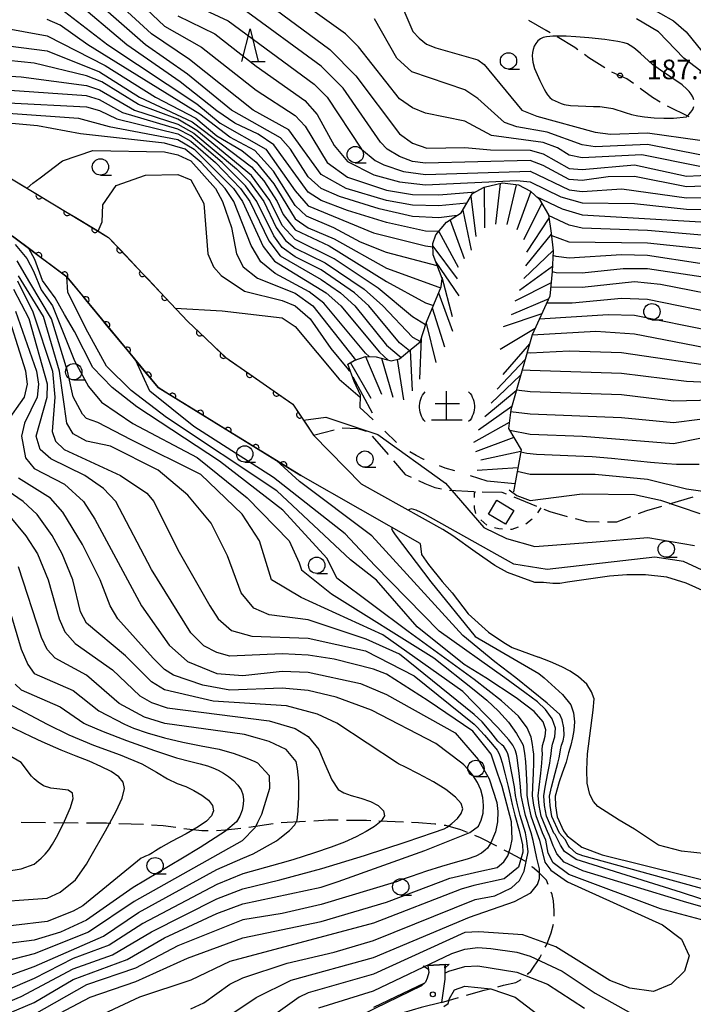
# Model space of a CAD drawing. Units: metres. Extents: x -46055 to -43747, y -141091 to -139373.
# Drawn here: x -44776 to -44673, y -140451 to -140300 of the extents above; entities that cross this region are included whole.
import ezdxf

# ---------------------------------------------------------------- set-up
doc = ezdxf.new("R2010")
doc.units = ezdxf.units.M
doc.header["$LTSCALE"] = 2.5
doc.layers.get('0').update_dxf_attribs({"linetype": 'CONTINUOUS'})
for name, color, linetype in [('2101000', 7, 'CONTINUOUS'), ('2103000', 7, 'CONTINUOUS'), ('2219000', 7, 'CONTINUOUS'), ('3001000', 7, 'CONTINUOUS'), ('4219000', 7, 'CONTINUOUS'), ('5101000', 7, 'CONTINUOUS'), ('6110000', 7, 'CONTINUOUS'), ('6301000', 7, 'CONTINUOUS'), ('6331000', 7, 'CONTINUOUS'), ('6332000', 7, 'CONTINUOUS'), ('7101000', 7, 'CONTINUOUS'), ('7102000', 7, 'CONTINUOUS'), ('7201000', 7, 'CONTINUOUS'), ('7201110', 7, 'CONTINUOUS'), ('7201120', 7, 'CONTINUOUS'), ('7201990', 7, 'CONTINUOUS'), ('7312000', 7, 'CONTINUOUS')]:
    doc.layers.add(name, color=color, linetype=linetype)
doc.styles.add('Dm_Anotation', font='txt')

# ---------------------------------------------------------------- blocks, each defined once
blk = doc.blocks.new('633100')
at = {"color": 0, "linetype": 'ByBlock', "lineweight": -2}
blk.add_lwpolyline([(0, -0.5), (0.67, -0.5)], dxfattribs=at)
blk.add_circle((0, 0), 0.5, dxfattribs=at)
blk = doc.blocks.new('633200')
at = {"color": 0, "linetype": 'ByBlock', "lineweight": -2}
for points in [[(-0.5, -1), (0, 1), (0.5, -1)], [(0.08, -1), (0.92, -1)]]:
    blk.add_lwpolyline(points, dxfattribs=at)
blk = doc.blocks.new('720100')
at = {"color": 0, "linetype": 'ByBlock', "lineweight": -2}
for points in [[(-1.316, -0.916), (-1.399, -0.816), (-1.483, -0.7), (-1.533, -0.583), (-1.583, -0.466), (-1.633, -0.333), (-1.65, -0.2), (-1.666, -0.066), (-1.666, 0.067), (-1.65, 0.2), (-1.633, 0.334), (-1.583, 0.467), (-1.533, 0.584), (-1.483, 0.7), (-1.399, 0.817), (-1.316, 0.917)], [(0, -0.833), (0, 0.95)], [(1.349, 0.917), (1.433, 0.817), (1.516, 0.7), (1.566, 0.584), (1.616, 0.467), (1.666, 0.334), (1.683, 0.2), (1.699, 0.067), (1.699, -0.066), (1.683, -0.2), (1.666, -0.333), (1.616, -0.466), (1.566, -0.583), (1.516, -0.7), (1.433, -0.816), (1.349, -0.916)], [(0.783, 0.167), (-0.7, 0.167)], [(0.949, -0.833), (-0.933, -0.833)]]:
    blk.add_lwpolyline(points, dxfattribs=at)
blk = doc.blocks.new('731200')
at = {"color": 0, "linetype": 'ByBlock', "lineweight": -2}
blk.add_circle((0, 0), 0.15, dxfattribs=at)
blk = doc.blocks.new('DMDR_HANEN_0.2')
at = {"color": 0, "linetype": 'Continuous', "lineweight": -2}
blk.add_arc((0, 0), 1, 180, 0, dxfattribs=at)

msp = doc.modelspace()

# ---------------------------------------------------------------- linework, layer by layer
at = {"layer": '2101000', "flags": 128}
for points in [[(-44713.64, -140445.15), (-44713.5, -140446.21), (-44713.78, -140447.05), (-44714.04, -140447.68), (-44714.65, -140448.24), (-44721.77, -140451.74), (-44728.51, -140455.07), (-44729.88, -140455.85), (-44730.57, -140456.28), (-44731.56, -140457.07), (-44732.2, -140457.83), (-44733.19, -140459.47), (-44734.78, -140462.36)], [(-44711.03, -140444.98), (-44711.07, -140446.28), (-44711.07, -140446.89), (-44711.07, -140447.25), (-44711.59, -140450.78)], [(-44711.59, -140450.78), (-44714.67, -140451.57), (-44720.18, -140453.19)]]:
    msp.add_lwpolyline(points, dxfattribs=at)
at = {"layer": '2103000', "linetype": 'Continuous'}
for points in [[(-44695.53, -140301.77), (-44698.17, -140300.23)], [(-44694.93, -140302.12), (-44695.53, -140301.77)], [(-44691.13, -140304.4), (-44693.86, -140302.77)], [(-44690.67, -140304.74), (-44691.13, -140304.4)], [(-44689.01, -140305.95), (-44689.66, -140305.47)], [(-44686.52, -140307.52), (-44689.01, -140305.95)], [(-44683.17, -140309.18), (-44685.44, -140308.15)], [(-44682.15, -140309.92), (-44683.17, -140309.18)], [(-44679.23, -140312.05), (-44681.14, -140310.65)], [(-44678.04, -140312.75), (-44679.23, -140312.05)], [(-44673.59, -140315.03), (-44676.95, -140313.36)], [(-44731.18, -140363.8), (-44728.01, -140363)], [(-44726.79, -140362.71), (-44724.41, -140362.8)], [(-44724.41, -140362.8), (-44723.1, -140363.19)], [(-44722.18, -140363.97), (-44719.73, -140366.81)], [(-44718.91, -140367.76), (-44717.13, -140369.86)], [(-44717.13, -140369.86), (-44716.22, -140370.27)], [(-44715.08, -140370.79), (-44714.1, -140371.24)], [(-44714.1, -140371.24), (-44712.61, -140371.84)], [(-44712.61, -140371.84), (-44711.57, -140372.04)], [(-44710.34, -140372.24), (-44706.59, -140372.45)], [(-44705.34, -140372.51), (-44702.31, -140372.54)], [(-44702.31, -140372.54), (-44701.65, -140372.81)], [(-44700.49, -140373.29), (-44697.02, -140374.71)], [(-44680.1, -140375.36), (-44677.81, -140374.69)], [(-44676.61, -140374.34), (-44673.02, -140373.28)], [(-44695.87, -140375.19), (-44694.97, -140375.55)], [(-44694.97, -140375.55), (-44692.29, -140376.27)], [(-44681.38, -140375.85), (-44680.1, -140375.36)], [(-44691.08, -140376.6), (-44689.35, -140377.06)], [(-44689.35, -140377.06), (-44687.39, -140377.09)], [(-44686.14, -140377.11), (-44684.7, -140377.13)], [(-44684.7, -140377.13), (-44682.54, -140376.3)], [(-44728.96, -140422.85), (-44731.15, -140422.99)], [(-44727.4, -140422.87), (-44728.96, -140422.85)], [(-44723.06, -140422.91), (-44726.15, -140422.88)], [(-44722.4, -140422.94), (-44723.06, -140422.91)], [(-44717.4, -140423.14), (-44721.15, -140422.99)], [(-44772.25, -140423.25), (-44776, -140423.22)], [(-44767.25, -140423.29), (-44771, -140423.26)], [(-44762.89, -140423.33), (-44766, -140423.3)], [(-44762.25, -140423.35), (-44762.89, -140423.33)], [(-44757.25, -140423.54), (-44761, -140423.4)], [(-44754.22, -140423.73), (-44756.01, -140423.6)], [(-44752.28, -140424), (-44754.22, -140423.73)], [(-44748.31, -140424.47), (-44751.04, -140424.17)], [(-44747.31, -140424.5), (-44748.31, -140424.47)], [(-44744.69, -140424.4), (-44746.06, -140424.5)], [(-44742.33, -140424.14), (-44744.69, -140424.4)], [(-44737.38, -140423.4), (-44741.09, -140423.96)], [(-44732.39, -140423.06), (-44736.14, -140423.28)], [(-44715.1, -140423.24), (-44716.16, -140423.2)], [(-44712.58, -140423.44), (-44715.1, -140423.24)], [(-44712.42, -140423.46), (-44712.58, -140423.44)], [(-44710.89, -140423.69), (-44711.18, -140423.65)], [(-44708.62, -140424.32), (-44710.89, -140423.69)], [(-44707.6, -140424.74), (-44708.62, -140424.32)], [(-44705.58, -140425.58), (-44706.45, -140425.22)], [(-44703.08, -140426.86), (-44705.58, -140425.58)], [(-44701.07, -140427.89), (-44701.97, -140427.43)], [(-44698.66, -140429.19), (-44701.07, -140427.89)], [(-44697.62, -140430.06), (-44697.7, -140429.99)], [(-44696.58, -140430.93), (-44697.62, -140430.06)], [(-44695.5, -140432.04), (-44696.58, -140430.93)], [(-44695.21, -140432.72), (-44695.5, -140432.04)], [(-44694.62, -140434.25), (-44694.75, -140433.88)], [(-44694.38, -140435.21), (-44694.62, -140434.25)], [(-44694.32, -140436.77), (-44694.38, -140435.21)], [(-44694.32, -140437.58), (-44694.32, -140436.77)], [(-44694.76, -140440.12), (-44694.39, -140438.82)], [(-44695.44, -140441.92), (-44694.76, -140440.12)], [(-44695.66, -140442.34), (-44695.44, -140441.92)], [(-44697.89, -140445.99), (-44696.52, -140443.96)], [(-44696.52, -140443.96), (-44696.25, -140443.44)], [(-44698.4, -140446.49), (-44698.28, -140446.38)], [(-44698.28, -140446.38), (-44697.89, -140445.99)], [(-44705.03, -140448.93), (-44704.13, -140448.69)], [(-44702.92, -140448.38), (-44702.09, -140448.16)], [(-44702.09, -140448.16), (-44700.16, -140447.75)], [(-44700.16, -140447.75), (-44699.38, -140447.26)], [(-44711.59, -140450.78), (-44708.95, -140450.03)], [(-44707.74, -140449.69), (-44705.03, -140448.93)]]:
    msp.add_lwpolyline(points, dxfattribs=at)
at = {"layer": '2219000', "flags": 128}
for points in [[(-44714.38, -140445.21), (-44713.64, -140445.15), (-44711.03, -140444.98), (-44710.37, -140444.95)], [(-44713.64, -140445.15), (-44713.56, -140445.73), (-44714.38, -140445.21)], [(-44710.37, -140444.95), (-44711.05, -140445.54), (-44711.03, -140444.98)]]:
    msp.add_lwpolyline(points, dxfattribs=at)
at = {"layer": '3001000', "flags": 128}
msp.add_lwpolyline([(-44703.1, -140373.81), (-44700.48, -140375.38), (-44701.74, -140377.49), (-44704.37, -140375.92)], close=True, dxfattribs=at)
at = {"layer": '4219000', "flags": 128}
msp.add_lwpolyline([(-44711.03, -140444.98), (-44713.64, -140445.15)], dxfattribs=at)
at = {"layer": '5101000', "flags": 128}
for points in [[(-44859.52, -140324.07), (-44845.82, -140327.96), (-44833.14, -140329.5), (-44825.79, -140328.32), (-44808.3, -140324.7), (-44781.39, -140322.17), (-44762.6, -140333.5), (-44750.45, -140346.39)], [(-44839.52, -140337.31), (-44807.21, -140330.49), (-44783.05, -140329.05), (-44768.99, -140339.56), (-44755, -140356.53), (-44733.13, -140370.02)], [(-44750.45, -140346.39), (-44744.64, -140351.9), (-44734.38, -140359.09), (-44731.18, -140363.8)], [(-44711.38, -140378.27), (-44723.85, -140371.32), (-44731.18, -140363.8)], [(-44714.86, -140380.42), (-44733.13, -140370.02)], [(-44692.24, -140386.34), (-44693.41, -140386.56), (-44694.5, -140386.55), (-44695.92, -140386.42), (-44697.26, -140386.39), (-44701.45, -140384.88), (-44703.4, -140383.81), (-44706.39, -140381.72), (-44709.81, -140379.27), (-44711.38, -140378.27)], [(-44714.86, -140380.42), (-44714.61, -140382.14), (-44713.58, -140383.67), (-44711.48, -140386.24), (-44709.96, -140388.02), (-44707.49, -140391.23), (-44704.37, -140394.01), (-44702.04, -140395.61), (-44700.72, -140396.4), (-44696.71, -140397.88)], [(-44671.09, -140387.85), (-44674.06, -140386.53), (-44677.02, -140385.62), (-44680.28, -140385.26), (-44683.17, -140385.23), (-44685.8, -140385.42), (-44692.24, -140386.34)], [(-44670.98, -140428.01), (-44674.8, -140427.58), (-44678.29, -140426.7), (-44681.97, -140424.23), (-44684.34, -140422.83), (-44687.61, -140420.77), (-44688.28, -140420), (-44688.84, -140418.92), (-44689.25, -140417.18), (-44689.3, -140415.11), (-44689.2, -140412.7), (-44688.34, -140405.98), (-44688.18, -140404.23), (-44688.6, -140403.15), (-44689.3, -140402.02), (-44690.56, -140400.88), (-44691.84, -140400), (-44693.14, -140399.36), (-44694.84, -140398.56), (-44696.71, -140397.88)]]:
    msp.add_lwpolyline(points, dxfattribs=at)
at = {"layer": '6110000', "linetype": 'Continuous'}
for points in [[(-44776.44, -140325.15), (-44773.23, -140327.09)], [(-44773.23, -140327.09), (-44772.16, -140327.74)], [(-44772.16, -140327.74), (-44768.95, -140329.67)], [(-44768.95, -140329.67), (-44767.88, -140330.32)], [(-44767.88, -140330.32), (-44764.67, -140332.26)], [(-44764.67, -140332.26), (-44763.6, -140332.9)], [(-44774.33, -140335.56), (-44777.34, -140333.32)], [(-44763.6, -140332.9), (-44762.6, -140333.5)], [(-44762.6, -140333.5), (-44760.83, -140335.38)], [(-44760.83, -140335.38), (-44759.97, -140336.29)], [(-44773.33, -140336.31), (-44774.33, -140335.56)], [(-44770.33, -140338.56), (-44773.33, -140336.31)], [(-44759.97, -140336.29), (-44757.39, -140339.02)], [(-44769.33, -140339.3), (-44770.33, -140338.56)], [(-44768.99, -140339.56), (-44769.33, -140339.3)], [(-44766.87, -140342.13), (-44768.99, -140339.56)], [(-44757.39, -140339.02), (-44756.54, -140339.93)], [(-44756.54, -140339.93), (-44753.96, -140342.66)], [(-44766.08, -140343.09), (-44766.87, -140342.13)], [(-44753.96, -140342.66), (-44753.11, -140343.57)], [(-44763.69, -140345.98), (-44766.08, -140343.09)], [(-44753.11, -140343.57), (-44750.45, -140346.39)], [(-44762.9, -140346.95), (-44763.69, -140345.98)], [(-44760.51, -140349.84), (-44762.9, -140346.95)], [(-44750.45, -140346.39), (-44748.64, -140348.1)], [(-44748.64, -140348.1), (-44747.73, -140348.96)], [(-44747.73, -140348.96), (-44745.01, -140351.55)], [(-44759.72, -140350.81), (-44760.51, -140349.84)], [(-44757.33, -140353.7), (-44759.72, -140350.81)], [(-44745.01, -140351.55), (-44744.64, -140351.9)], [(-44744.64, -140351.9), (-44744.04, -140352.32)], [(-44744.04, -140352.32), (-44740.97, -140354.47)], [(-44756.54, -140354.67), (-44757.33, -140353.7)], [(-44755, -140356.53), (-44756.54, -140354.67)], [(-44740.97, -140354.47), (-44739.94, -140355.19)], [(-44753.87, -140357.23), (-44755, -140356.53)], [(-44739.94, -140355.19), (-44736.87, -140357.34)], [(-44752.8, -140357.89), (-44753.87, -140357.23)], [(-44749.61, -140359.86), (-44752.8, -140357.89)], [(-44736.87, -140357.34), (-44735.85, -140358.06)], [(-44735.85, -140358.06), (-44734.38, -140359.09)], [(-44734.38, -140359.09), (-44733.28, -140360.71)], [(-44748.55, -140360.51), (-44749.61, -140359.86)], [(-44745.35, -140362.48), (-44748.55, -140360.51)], [(-44733.28, -140360.71), (-44732.58, -140361.74)], [(-44744.29, -140363.14), (-44745.35, -140362.48)], [(-44732.58, -140361.74), (-44731.18, -140363.8)], [(-44741.1, -140365.1), (-44744.29, -140363.14)], [(-44740.03, -140365.76), (-44741.1, -140365.1)], [(-44736.84, -140367.73), (-44740.03, -140365.76)], [(-44735.78, -140368.39), (-44736.84, -140367.73)], [(-44733.13, -140370.02), (-44735.78, -140368.39)]]:
    msp.add_lwpolyline(points, dxfattribs=at)
at = {"layer": '6301000', "linetype": 'Continuous'}
for points in [[(-44706.49, -140372.73), (-44706.38, -140372.46)], [(-44706.49, -140373.36), (-44706.49, -140372.73)], [(-44706.49, -140374.94), (-44706.49, -140374.61)], [(-44706.3, -140375.83), (-44706.49, -140374.94)], [(-44696.35, -140374.99), (-44696.88, -140375.74)], [(-44704.63, -140377.62), (-44705.56, -140376.78)], [(-44697.65, -140376.71), (-44698.65, -140377.46)], [(-44702.8, -140378.2), (-44703.45, -140378.01)], [(-44702.23, -140378.23), (-44702.8, -140378.2)], [(-44700.77, -140378.31), (-44700.98, -140378.3)], [(-44699.8, -140377.93), (-44700.77, -140378.31)]]:
    msp.add_lwpolyline(points, dxfattribs=at)
at = {"layer": '7101000', "flags": 128}
for points, elevation in [([(-44765.86, -140289.86), (-44754, -140301.11), (-44748.33, -140304.33), (-44740, -140310.93), (-44734, -140314.82), (-44732.46, -140316.46), (-44729.08, -140322), (-44726, -140324.26), (-44720, -140326.24), (-44716, -140326.91), (-44712, -140326.99), (-44706.33, -140326.52)], 170), ([(-44672, -140322.61), (-44680.86, -140320.86), (-44690, -140321.31), (-44692, -140320.89), (-44693.78, -140319.78), (-44696, -140318.94), (-44703.9, -140317.9), (-44708, -140315.69), (-44714, -140314.48), (-44716, -140313.64), (-44718, -140312.25), (-44724.31, -140304.31), (-44726.27, -140302.28), (-44735.59, -140295.59)], 180), ([(-44712.21, -140337.86), (-44720, -140335.84), (-44724, -140334.25), (-44728.05, -140332.05), (-44732.27, -140330.27), (-44734, -140328.59), (-44737.34, -140323.34), (-44740.17, -140320.17), (-44744, -140318.16), (-44748.61, -140314.61), (-44765.77, -140304), (-44770, -140300.98), (-44772, -140300.09)], 160), ([(-44716.47, -140350.87), (-44718, -140349.67), (-44722.72, -140344), (-44724.89, -140342), (-44730, -140338.47), (-44734, -140336.5), (-44736, -140335.04), (-44737.27, -140333.27), (-44739.86, -140328), (-44741.6, -140325.6), (-44745.21, -140322), (-44750, -140317.94), (-44752, -140316.89), (-44760.39, -140314.39), (-44764, -140312.42), (-44766, -140311.78), (-44780, -140310.82)], 150), ([(-44764.17, -140332.56), (-44763.56, -140331.13), (-44763.48, -140328.49), (-44761.45, -140325.56), (-44756.96, -140323.98), (-44752, -140323.85), (-44750, -140324.69), (-44748, -140328.31), (-44747.4, -140336), (-44746.52, -140338), (-44745.33, -140339.33), (-44741.76, -140341.76), (-44736, -140343.17), (-44733.98, -140344), (-44731.69, -140346), (-44728.53, -140350.53), (-44725.8, -140353.8), (-44725.5, -140354.06)], 140), ([(-44697.07, -140327.22), (-44693.1, -140329.1), (-44690, -140330.03), (-44664, -140331.58)], 170), ([(-44663.8, -140438.38), (-44674.5, -140435.33), (-44689.91, -140430.62), (-44692.77, -140429.3), (-44693.89, -140428.03), (-44694.27, -140427.22), (-44694.43, -140426.77), (-44695.1, -140425), (-44695.21, -140424.82), (-44696.27, -140422.23), (-44696.59, -140420.58), (-44696.75, -140419.12), (-44696.61, -140417.78), (-44696.36, -140415.63), (-44696.19, -140414.11), (-44696.12, -140413.27), (-44696.1, -140412.72), (-44696.12, -140412.07), (-44696.08, -140411.38), (-44695.89, -140410.74), (-44695.68, -140409.99), (-44695.57, -140409), (-44695.99, -140407.75), (-44697.35, -140406.21), (-44700.13, -140404.08), (-44704.78, -140401.05), (-44708.08, -140399), (-44715.32, -140393.2), (-44721.53, -140386.07), (-44725.54, -140382.95), (-44736.82, -140372.38), (-44753.73, -140361.14), (-44759.15, -140356.98), (-44762.9, -140353.23), (-44766.06, -140347.46), (-44768.84, -140341.92), (-44768.99, -140339.56)], 140), ([(-44776.54, -140340.16), (-44774.2, -140344.94), (-44771.21, -140354), (-44770.83, -140358), (-44771.24, -140363.24), (-44770.73, -140364.73), (-44769.41, -140366), (-44760.76, -140370), (-44756.71, -140372.71), (-44755.68, -140374), (-44752, -140381.4), (-44747.1, -140390), (-44745.82, -140392), (-44743.78, -140393.78), (-44740.62, -140394.62), (-44732, -140394.94), (-44723.24, -140396.91), (-44715.78, -140400.7), (-44706.56, -140408.12), (-44706.16, -140408.56), (-44705, -140409.82), (-44703.75, -140411.23), (-44703.06, -140412.11), (-44702.72, -140412.7), (-44702.52, -140413.22), (-44702.29, -140414.07), (-44701.88, -140415.63), (-44701.34, -140417.7), (-44701.07, -140419.03), (-44700.73, -140420.46), (-44700.32, -140422.09), (-44699.65, -140424.41), (-44699.16, -140426.62), (-44699.1, -140427.78), (-44699.75, -140430.08), (-44701.96, -140431.85), (-44706.59, -140432.87), (-44708.58, -140433.42), (-44722, -140438.65), (-44744, -140444.52), (-44750, -140447.39), (-44757.87, -140450), (-44763.41, -140452.59)], 150), ([(-44666, -140343.06), (-44678, -140340.74), (-44682, -140340.33), (-44690, -140341.21), (-44694.82, -140341.15)], 160), ([(-44699.2, -140353.81), (-44698, -140353.88), (-44684, -140354.32), (-44674, -140355.54), (-44669.74, -140355.74)], 150), ([(-44699.96, -140369.32), (-44698, -140369.81), (-44688, -140369.8), (-44680, -140370.55), (-44674, -140372.07), (-44668, -140372.9)], 140), ([(-44778, -140376), (-44775.28, -140379.28), (-44773.51, -140382), (-44771.88, -140386), (-44770.17, -140392), (-44769.31, -140394), (-44767.74, -140395.74), (-44762, -140399.8), (-44757.8, -140403.8), (-44756, -140404.82), (-44753.61, -140405.61), (-44738, -140407.64), (-44734, -140408.8), (-44731.98, -140410), (-44730.36, -140412), (-44729.52, -140414.13), (-44728.39, -140416.67), (-44727.42, -140418.14), (-44726.56, -140418.67), (-44725.42, -140419.08), (-44723.95, -140419.49), (-44722.47, -140419.98), (-44721.29, -140420.62), (-44720.46, -140421.4), (-44720.29, -140422.2), (-44720.82, -140423), (-44721.83, -140423.8), (-44723.11, -140424.6), (-44724.66, -140425.4), (-44726.45, -140426.2), (-44728.48, -140427), (-44731.02, -140427.88), (-44734.37, -140428.91), (-44736.34, -140429.48), (-44742, -140431.1), (-44746, -140432.7), (-44757.33, -140438.67), (-44762.53, -140442), (-44768, -140444.06), (-44774, -140447.13), (-44792, -140454.85)], 160), ([(-44782, -140435.5), (-44772, -140434.83), (-44770, -140433.9), (-44767.66, -140432), (-44766, -140429.58), (-44765.47, -140428.68), (-44763.07, -140424.49), (-44761.43, -140421.45), (-44760.53, -140419.47), (-44760.18, -140418.02), (-44760.37, -140417), (-44761.05, -140416.2), (-44762.2, -140415.4), (-44763.78, -140414.6), (-44765.57, -140413.82), (-44767.54, -140413.06), (-44769.87, -140412.13), (-44772.75, -140410.84), (-44774.39, -140410.07), (-44778.23, -140408.23)], 170), ([(-44711.07, -140446.32), (-44710.42, -140446), (-44708, -140445.28), (-44706, -140445.16), (-44700, -140446.13), (-44695.31, -140448), (-44689.67, -140451.67)], 140), ([(-44714.19, -140447.82), (-44722, -140451.59)], 140)]:
    msp.add_lwpolyline(points, dxfattribs=dict(at, elevation=elevation))
at = {"layer": '7102000', "flags": 128}
for points, elevation in [([(-44707.68, -140328.24), (-44712, -140328.67), (-44716, -140328.58), (-44720, -140327.83), (-44726.16, -140326), (-44730, -140323.84), (-44734.99, -140316.99), (-44740.42, -140314), (-44750.21, -140306.21), (-44756, -140302.28), (-44767.63, -140291.63)], 168), ([(-44709.19, -140330.15), (-44712, -140330.51), (-44716, -140330.32), (-44721.14, -140329.14), (-44727.22, -140327.22), (-44730.01, -140326.01), (-44732, -140324.21), (-44734.73, -140320), (-44736.24, -140318.24), (-44743.76, -140314), (-44750.5, -140308.5), (-44756.94, -140304), (-44768, -140294.2)], 166), ([(-44712, -140332.61), (-44714, -140332.55), (-44720, -140331.23), (-44726, -140329.38), (-44730, -140327.85), (-44732, -140326.58), (-44737.29, -140319.29), (-44739.69, -140317.69), (-44743.27, -140316), (-44746, -140314.12), (-44751.63, -140309.63), (-44759.8, -140304), (-44768, -140296.97)], 164), ([(-44750, -140297.65), (-44744.29, -140300.29), (-44731.11, -140310), (-44729.1, -140312), (-44723.83, -140320), (-44721.73, -140321.73), (-44720.4, -140322.4), (-44717.4, -140323.4), (-44714, -140323.86), (-44698, -140323.33), (-44692, -140326.21), (-44690, -140326.47), (-44683.93, -140326.07), (-44674, -140327.42), (-44667.71, -140327.38)], 174), ([(-44739.02, -140297.02), (-44728.68, -140304.68), (-44724.71, -140308.71), (-44718, -140317.65), (-44716, -140319.06), (-44713.8, -140319.8), (-44708, -140319.71), (-44704.08, -140320.08), (-44698, -140320.12), (-44696, -140320.68), (-44692, -140322.93), (-44690, -140323.11), (-44682, -140322.38), (-44674, -140324.13), (-44667.71, -140323.82)], 178), ([(-44770, -140298.36), (-44762.7, -140304), (-44749.06, -140313.05), (-44745.51, -140316), (-44738.47, -140320), (-44734, -140326.38), (-44732, -140328.64), (-44722, -140332.78), (-44714, -140334.78), (-44712.9, -140334.95)], 162), ([(-44667.71, -140325.52), (-44674, -140325.76), (-44682, -140324.16), (-44686, -140324.22), (-44690, -140324.79), (-44692, -140324.64), (-44696, -140322.47), (-44698, -140321.73), (-44714, -140322.14), (-44716, -140321.87), (-44718, -140321.12), (-44719.9, -140320), (-44720.92, -140318.92), (-44726.63, -140310.63), (-44730, -140307.24), (-44742, -140298.45)], 176), ([(-44717.65, -140298), (-44715.94, -140301.94), (-44714.97, -140302.97), (-44713.88, -140303.88), (-44712.46, -140304.46), (-44706, -140306.3), (-44705.02, -140307.02), (-44699.24, -140314), (-44696.94, -140314.93), (-44688, -140317.39), (-44685.66, -140317.66), (-44680, -140317.48), (-44672, -140318.6)], 184), ([(-44680, -140298.04), (-44676, -140300.29), (-44674.05, -140302), (-44670.79, -140306)], 182), ([(-44800, -140299.67), (-44794, -140302.69), (-44792, -140302.45), (-44788, -140300.28), (-44786, -140300.06), (-44772, -140302.59), (-44763.14, -140307.14), (-44755.4, -140312), (-44749.22, -140315.22), (-44746, -140317.92), (-44742.17, -140320.17), (-44740, -140321.99), (-44737.29, -140325.29), (-44734, -140330.64), (-44732, -140332.06), (-44728, -140333.71), (-44720, -140338.22), (-44712, -140341.11), (-44711.67, -140341.17)], 158), ([(-44752, -140299.54), (-44746.31, -140302.31), (-44740, -140307.25), (-44732.53, -140312.53), (-44730.64, -140314.64), (-44728, -140319.42), (-44726, -140321.86), (-44721.92, -140323.92), (-44718, -140325.01), (-44714, -140325.43), (-44700, -140324.8), (-44698, -140324.98), (-44693.28, -140327.28), (-44690, -140328.2), (-44682, -140328.3), (-44674, -140329.17), (-44655.33, -140329.33)], 172), ([(-44672, -140320.84), (-44680, -140319.24), (-44688, -140319.61), (-44690, -140319.29), (-44695.36, -140317.36), (-44700, -140316.53), (-44701.9, -140315.89), (-44706, -140312.23), (-44708, -140310.88), (-44716.11, -140308.11), (-44718.44, -140306), (-44721.85, -140300)], 182), ([(-44669.24, -140310), (-44674.44, -140306), (-44678.31, -140302), (-44681.68, -140300)], 184), ([(-44786, -140303.11), (-44772, -140304.89), (-44764, -140308.13), (-44757.88, -140312), (-44749.78, -140315.78), (-44740.68, -140322.68), (-44738.82, -140324.82), (-44736.74, -140328), (-44735.83, -140330), (-44734, -140332.34), (-44728.81, -140334.81), (-44720, -140340.29), (-44714, -140343.56), (-44712.82, -140343.92)], 156), ([(-44672.87, -140312.43), (-44673.04, -140311.97), (-44673.29, -140311.53), (-44673.6, -140311.14), (-44673.95, -140310.78), (-44674.7, -140310.12), (-44678, -140307.86), (-44679.21, -140306.97), (-44681.08, -140305.32), (-44681.84, -140304.67), (-44682.24, -140304.36), (-44682.65, -140304.08), (-44683.08, -140303.83), (-44683.55, -140303.67), (-44684.53, -140303.45), (-44686.51, -140303.16), (-44688.99, -140302.9), (-44690.99, -140302.73), (-44692.48, -140302.66), (-44693.48, -140302.64), (-44694.48, -140302.66), (-44694.98, -140302.7), (-44695.48, -140302.76), (-44695.97, -140302.86), (-44696.42, -140303.06), (-44696.8, -140303.39), (-44697.11, -140303.78), (-44697.36, -140304.21), (-44697.54, -140304.68), (-44697.62, -140305.17), (-44697.65, -140305.67), (-44697.63, -140306.17), (-44697.56, -140306.66), (-44697.29, -140307.62), (-44696.92, -140308.55), (-44696.5, -140309.46), (-44695.83, -140310.8), (-44695.58, -140311.23), (-44695.3, -140311.65), (-44694.99, -140312.04), (-44694.61, -140312.36), (-44694.17, -140312.59), (-44693.24, -140312.97), (-44692.77, -140313.12), (-44691.78, -140313.29), (-44688.29, -140313.41), (-44687.29, -140313.46), (-44686.29, -140313.58), (-44685.31, -140313.76), (-44683.41, -140314.37), (-44682.45, -140314.64), (-44681.47, -140314.85), (-44680.48, -140315), (-44678.99, -140315.15), (-44677.49, -140315.22), (-44675.99, -140315.21), (-44674, -140315.01), (-44673.65, -140314.68), (-44673.33, -140314.31), (-44673.06, -140313.89), (-44672.87, -140313.42)], 186), ([(-44714.01, -140346.89), (-44716, -140345.66), (-44721.29, -140341.29), (-44728, -140336.79), (-44734, -140333.83), (-44736, -140331.69), (-44737.86, -140327.86), (-44740.68, -140324), (-44749.09, -140317.09), (-44752, -140315.36), (-44758, -140313.12), (-44763.65, -140309.65), (-44766, -140308.75), (-44774, -140306.81), (-44784, -140305.77)], 154), ([(-44784, -140308.35), (-44776, -140308.9), (-44766, -140310.21), (-44764, -140310.89), (-44758.63, -140314), (-44752, -140316.16), (-44749.53, -140317.53), (-44742.99, -140322.99), (-44741, -140325), (-44738.82, -140328), (-44736.9, -140332), (-44735.46, -140334), (-44734, -140335.18), (-44729.39, -140337.39), (-44723.44, -140341.44), (-44720.54, -140344), (-44716, -140348.8), (-44714.81, -140349.44)], 152), ([(-44778, -140312.85), (-44766, -140313.48), (-44764, -140314.05), (-44761.33, -140315.33), (-44752, -140317.63), (-44750, -140318.74), (-44746.21, -140322), (-44742.36, -140326), (-44740.95, -140328), (-44738.01, -140334.01), (-44736.31, -140336.31), (-44730, -140339.94), (-44727.06, -140342), (-44724.87, -140344), (-44720, -140350.01), (-44717.75, -140351.91)], 148), ([(-44806.5, -140324.53), (-44801.52, -140321.52), (-44780.49, -140315.35), (-44780, -140314.73), (-44778, -140314.47), (-44767.23, -140315.23), (-44762.52, -140316.52), (-44752, -140318.49), (-44749.47, -140320), (-44743.47, -140326), (-44742.06, -140328), (-44738.91, -140334.91), (-44737.16, -140337.16), (-44729.23, -140342), (-44726.99, -140344), (-44721.08, -140351.08), (-44719.75, -140352.31)], 146), ([(-44722.64, -140351.78), (-44723.23, -140351.23), (-44729.58, -140343.58), (-44731.83, -140341.83), (-44737.04, -140339.04), (-44739.26, -140337.26), (-44740.73, -140334.73), (-44743.41, -140328), (-44744.72, -140326), (-44748.41, -140322), (-44750.88, -140320), (-44754, -140319.06), (-44766.91, -140317.62), (-44773.48, -140316.41), (-44777.43, -140316.04), (-44781.26, -140317.5), (-44789.13, -140322.89)], 144), ([(-44775.06, -140325.98), (-44774.23, -140325.2), (-44773.08, -140324.36), (-44769.68, -140321.74), (-44765.02, -140320.18), (-44754, -140320.4), (-44752, -140320.84), (-44750, -140321.75), (-44746.21, -140326), (-44745.12, -140328), (-44743.78, -140332), (-44742.97, -140336), (-44741.97, -140338), (-44739.77, -140339.77), (-44734, -140342.07), (-44731.3, -140344), (-44724.93, -140352), (-44724.64, -140352.26)], 142), ([(-44664, -140333.83), (-44680, -140332.45), (-44690, -140332.07), (-44692, -140331.64), (-44695.16, -140330.14)], 168), ([(-44660.41, -140336.41), (-44680, -140334.39), (-44692, -140334.21), (-44694.74, -140333.2)], 166), ([(-44776.9, -140334.58), (-44775.1, -140336.73), (-44774.08, -140338.67), (-44772.91, -140341.54), (-44771.2, -140344), (-44767.82, -140352.41), (-44765.69, -140356.36), (-44763.67, -140358.78), (-44758.87, -140362.03), (-44749.01, -140367.25), (-44741.33, -140373.43), (-44734.91, -140380), (-44733.4, -140383.4), (-44733.05, -140384.47), (-44728.42, -140388.17), (-44712.75, -140397.94), (-44706.56, -140402.86), (-44704.64, -140404.46), (-44702.85, -140406.12), (-44701.29, -140407.82), (-44700.07, -140409.57), (-44699.29, -140410.9), (-44699.05, -140411.37), (-44699.02, -140411.69), (-44698.86, -140412.58), (-44698.68, -140413.93), (-44698.58, -140415.63), (-44698.5, -140417.75), (-44698.48, -140419.08), (-44698.25, -140420.53), (-44697.89, -140422.17), (-44696.95, -140424.8), (-44696.55, -140425.94), (-44695.73, -140429.28), (-44694.81, -140430.54), (-44692.28, -140432.31), (-44677.7, -140438.92), (-44674.81, -140441.08), (-44673.61, -140443.67), (-44674.33, -140446.01), (-44676.38, -140447.99), (-44679.08, -140449.13), (-44682.69, -140448.59), (-44685.75, -140447.45), (-44694.06, -140442.27), (-44699.11, -140440.41), (-44705.84, -140439.99), (-44708, -140440.09), (-44722, -140446.46), (-44732, -140449.33), (-44733.41, -140450), (-44744.25, -140457.75)], 144), ([(-44665.72, -140439.7), (-44677.99, -140436.45), (-44692.05, -140431.16), (-44694.43, -140429.38), (-44695.24, -140427.92), (-44695.57, -140425.91), (-44696.08, -140424.81), (-44697.08, -140422.2), (-44697.42, -140420.55), (-44697.62, -140419.1), (-44697.55, -140417.76), (-44697.47, -140415.63), (-44697.42, -140414.1), (-44697.4, -140413.26), (-44697.43, -140412.72), (-44697.51, -140412.07), (-44697.64, -140411.24), (-44697.82, -140410.12), (-44698.42, -140408.68), (-44699.79, -140406.92), (-44702.36, -140404.55), (-44706.56, -140401.31), (-44716.68, -140393.91), (-44727.62, -140385.73), (-44729.11, -140382.71), (-44735.87, -140375.34), (-44745.59, -140367.8), (-44758.26, -140359.48), (-44762.05, -140356.53), (-44765.01, -140353.46), (-44767.84, -140347.92), (-44769.33, -140345.33), (-44770.77, -140342.77), (-44772.72, -140340.13), (-44773.92, -140336.88), (-44774.82, -140335.2)], 142), ([(-44672, -140337.51), (-44680, -140336.29), (-44684, -140336.2), (-44692, -140336.69), (-44694, -140336.43), (-44694.48, -140336.27)], 164), ([(-44746, -140454.06), (-44739.98, -140450.02), (-44734.6, -140447.4), (-44722, -140443.89), (-44707.27, -140437.7), (-44700.38, -140435.31), (-44697.89, -140433.98), (-44696.84, -140432.71), (-44696.53, -140431.78), (-44696.53, -140430.3), (-44696.96, -140428.66), (-44697.53, -140425.98), (-44697.81, -140424.79), (-44698.7, -140422.14), (-44699.07, -140420.51), (-44699.34, -140419.07), (-44699.45, -140417.73), (-44699.68, -140415.63), (-44699.86, -140414.09), (-44699.96, -140413.24), (-44700.07, -140412.71), (-44700.28, -140412.09), (-44700.65, -140411.37), (-44701.23, -140410.53), (-44702.91, -140408.66), (-44706.56, -140404.9), (-44708.3, -140403.12), (-44720.58, -140394.43), (-44733.07, -140388.7), (-44737.64, -140386), (-44739.48, -140380), (-44742.1, -140375.94), (-44748.44, -140369.85), (-44759.11, -140364.54), (-44764.24, -140361.89), (-44766, -140361.26), (-44766.58, -140360.58), (-44768, -140357.93), (-44768.87, -140354), (-44771.33, -140346), (-44774.68, -140340.42), (-44776.6, -140337.1)], 146), ([(-44694.6, -140338.73), (-44694, -140338.87), (-44690, -140338.94), (-44683.73, -140338.27), (-44680, -140338.26), (-44666, -140340.37)], 162), ([(-44750, -140451.79), (-44748, -140450.87), (-44744, -140448), (-44742, -140447.02), (-44735.22, -140444.78), (-44728, -140443.08), (-44722, -140441.29), (-44706.39, -140434.99), (-44703.41, -140434.47), (-44700.86, -140433.24), (-44699.63, -140432.11), (-44698.92, -140430.65), (-44698.31, -140427.71), (-44698.51, -140426.02), (-44698.68, -140424.78), (-44699.51, -140422.12), (-44699.9, -140420.48), (-44700.21, -140419.05), (-44700.39, -140417.72), (-44700.78, -140415.63), (-44701.08, -140414.08), (-44701.24, -140413.23), (-44701.4, -140412.7), (-44701.67, -140412.1), (-44702, -140411.58), (-44702.33, -140411.29), (-44702.91, -140410.72), (-44704.02, -140409.36), (-44705.34, -140407.79), (-44706.56, -140406.64), (-44718.01, -140397.41), (-44723.11, -140395.08), (-44732, -140392.16), (-44738, -140391.36), (-44740.35, -140390.35), (-44742.25, -140388), (-44744.35, -140382.35), (-44746.88, -140377.34), (-44750.46, -140373), (-44755, -140369.19), (-44762.3, -140365.5), (-44766, -140364.75), (-44768, -140363.6), (-44768.99, -140362), (-44770.14, -140354), (-44772.59, -140345.61), (-44776.4, -140339.38)], 148), ([(-44773.66, -140454.34), (-44765.4, -140450), (-44758.41, -140447.59), (-44750.5, -140444), (-44742, -140440.91), (-44730, -140438.39), (-44720, -140435.4), (-44711.6, -140432.23), (-44710.28, -140431.72), (-44705.83, -140430.74), (-44703.03, -140430.1), (-44702.04, -140429.23), (-44701.38, -140428.33), (-44701.01, -140427.05), (-44700.76, -140425.81), (-44700.85, -140423.11), (-44702.29, -140417.68), (-44702.98, -140415.63), (-44703.97, -140412.72), (-44704.94, -140411.51), (-44706.78, -140409.23), (-44713.63, -140404.57), (-44720, -140400.48), (-44722, -140399.68), (-44728, -140398.17), (-44732, -140397.53), (-44736, -140397.36), (-44744, -140397.7), (-44746, -140397.17), (-44748, -140396.12), (-44750, -140394.12), (-44756, -140384.43), (-44761.47, -140374), (-44763.37, -140372), (-44766.24, -140370), (-44771.47, -140367.47), (-44773.1, -140366), (-44773.68, -140364), (-44772.02, -140358), (-44771.97, -140356), (-44774.76, -140346), (-44777.13, -140341.49)], 152), ([(-44695.42, -140343.53), (-44691.55, -140343.55), (-44684, -140342.8), (-44680, -140342.96), (-44668, -140345.44)], 158), ([(-44778.29, -140362), (-44775.49, -140358), (-44775, -140356), (-44775.26, -140354), (-44778.58, -140343.48)], 156), ([(-44752.39, -140344.33), (-44745.18, -140344.75), (-44736, -140345.86), (-44734, -140347.17), (-44727.26, -140355.26), (-44724.01, -140357.98)], 138), ([(-44776.88, -140344.82), (-44773.66, -140354), (-44773.33, -140356), (-44773.53, -140358), (-44775.46, -140362), (-44775.93, -140364), (-44775.31, -140367.31), (-44774, -140368.93), (-44769.33, -140371.33), (-44766.45, -140374), (-44764.68, -140376.68), (-44757.53, -140390), (-44753.3, -140396), (-44750.51, -140398.51), (-44746, -140400.35), (-44742, -140400.68), (-44736, -140400.03), (-44732, -140400.14), (-44724, -140401.92), (-44720, -140403.6), (-44709.49, -140409.48), (-44706.56, -140412.85), (-44705.94, -140413.56), (-44704.27, -140416.51), (-44703.11, -140420.12), (-44702.91, -140421.54), (-44702.97, -140423.1), (-44703.31, -140424.65), (-44704.03, -140426.33), (-44704.53, -140427.13), (-44704.86, -140427.47), (-44705.44, -140427.89), (-44706.3, -140428.36), (-44707.63, -140428.85), (-44709.45, -140429.35), (-44711.59, -140429.93), (-44713.89, -140430.66), (-44716.21, -140431.48), (-44717.74, -140432.02), (-44718.33, -140432.23), (-44730, -140435.77), (-44736, -140437.16), (-44742, -140438.12), (-44752, -140442.1), (-44758.48, -140445.52), (-44766, -140448.11), (-44774, -140452.66)], 154), ([(-44696.54, -140345.98), (-44686, -140345.31), (-44682, -140345.45), (-44669.86, -140347.86)], 156), ([(-44668, -140351.04), (-44682, -140348.33), (-44687.91, -140347.91), (-44697.69, -140348.48)], 154), ([(-44698.45, -140351.17), (-44698, -140351.19), (-44692, -140350.88), (-44684, -140351.13), (-44668, -140353.5)], 152), ([(-44659.84, -140438.85), (-44674.78, -140433.93), (-44690.94, -140428.88), (-44692.74, -140427.68), (-44693.35, -140426.69), (-44694.17, -140425.06), (-44694.34, -140424.83), (-44695.46, -140422.26), (-44695.76, -140420.6), (-44695.89, -140419.13), (-44695.66, -140417.8), (-44695.25, -140415.63), (-44694.97, -140414.12), (-44694.84, -140413.28), (-44694.78, -140412.73), (-44694.73, -140412.06), (-44694.58, -140411.2), (-44694.21, -140410.08), (-44694.08, -140408.76), (-44694.62, -140407.29), (-44695.63, -140405.88), (-44696.87, -140404.71), (-44698.81, -140403.27), (-44701.88, -140401.05), (-44711.95, -140393.88), (-44721.77, -140383.79), (-44726.31, -140378.97), (-44737.34, -140370.31), (-44749.52, -140362.5), (-44756.26, -140357.08), (-44758.4, -140352.4)], 138), ([(-44700.07, -140356.86), (-44698, -140357.13), (-44684, -140357.6), (-44676, -140358.57), (-44670, -140358.41)], 148), ([(-44732.74, -140361.5), (-44729.3, -140361.06), (-44721.35, -140363.73), (-44710.96, -140371.19), (-44705.08, -140377.97), (-44701.62, -140379.66), (-44697.26, -140380.91), (-44688.47, -140380.24), (-44679.92, -140379.52), (-44672.78, -140380.76)], 136), ([(-44700.98, -140360.2), (-44698, -140360.56), (-44684, -140361.13), (-44676, -140361.88), (-44672, -140361.36)], 146), ([(-44672, -140364.31), (-44676, -140365.17), (-44689.96, -140364.04), (-44698, -140363.71), (-44701.12, -140363.13)], 144), ([(-44699.42, -140366.39), (-44698.48, -140366.58), (-44696.99, -140366.74), (-44691, -140366.98), (-44688.5, -140367.12), (-44685.51, -140367.35), (-44679.54, -140367.97), (-44677.05, -140368.19), (-44675.56, -140368.28), (-44672.06, -140368.28)], 142), ([(-44665.22, -140435.13), (-44689.93, -140428.33), (-44690.89, -140427.96), (-44691.96, -140426.99), (-44692.14, -140426.66), (-44692.63, -140425.8), (-44693.47, -140424.84), (-44694.65, -140422.29), (-44694.93, -140420.62), (-44695.02, -140419.15), (-44694.71, -140417.81), (-44694.14, -140415.63), (-44693.75, -140414.13), (-44693.56, -140413.29), (-44693.45, -140412.73), (-44693.34, -140412.05), (-44693.18, -140411.34), (-44692.93, -140410.68), (-44692.77, -140409.87), (-44692.83, -140408.67), (-44693.08, -140407.47), (-44693.45, -140406.63), (-44695.36, -140404.91), (-44700.19, -140401.05), (-44703.38, -140398.56), (-44708.3, -140394.56), (-44722.24, -140379.26), (-44733.35, -140370.93), (-44736.85, -140367.73)], 136), ([(-44790.19, -140455.81), (-44776, -140449.91), (-44768, -140445.65), (-44762, -140443.5), (-44756, -140439.95), (-44746, -140434.92), (-44742, -140433.39), (-44736.34, -140431.98), (-44729.92, -140430.26), (-44723.36, -140428.28), (-44716.98, -140426.17), (-44712.8, -140424.76), (-44711.16, -140424.19), (-44710.69, -140423.91), (-44709.99, -140423.37), (-44709.14, -140422.6), (-44708.56, -140421.84), (-44708.31, -140421.1), (-44708.54, -140420.29), (-44709.42, -140419.3), (-44710.91, -140418.15), (-44712.81, -140416.96), (-44715.1, -140415.74), (-44717.11, -140414.75), (-44718.15, -140414.22), (-44718.32, -140414.13), (-44727.6, -140408), (-44730.59, -140406.59), (-44735.34, -140405.34), (-44746.59, -140404.59), (-44754, -140402.87), (-44756, -140401.62), (-44760, -140397.65), (-44766, -140392.64), (-44766.89, -140390.89), (-44768.07, -140386), (-44769.7, -140382), (-44771.22, -140379.22), (-44773.54, -140376), (-44775.68, -140374), (-44781.81, -140369.81)], 158), ([(-44788.92, -140457.08), (-44774, -140450.81), (-44768, -140447.27), (-44759.77, -140444.23), (-44754, -140440.91), (-44746, -140437.16), (-44742, -140435.68), (-44730, -140433.13), (-44727.41, -140432.23), (-44714.13, -140427.48), (-44707.21, -140424.75), (-44705.88, -140423.76), (-44705.47, -140422.86), (-44705.2, -140421.78), (-44705.11, -140420.59), (-44705.22, -140419.4), (-44705.53, -140418.21), (-44706.05, -140417.06), (-44706.76, -140415.97), (-44707.51, -140415.04), (-44708.16, -140414.37), (-44708.44, -140414.13), (-44712.45, -140411.1), (-44722.3, -140406), (-44727.73, -140404), (-44732, -140402.95), (-44736, -140402.63), (-44744, -140402.94), (-44748.14, -140402.14), (-44752.63, -140400.63), (-44754, -140399.76), (-44755.78, -140398), (-44761.19, -140392), (-44762.37, -140390), (-44763.9, -140386), (-44766.57, -140380.57), (-44769.61, -140375.61), (-44771.49, -140373.49), (-44776.42, -140370.42)], 156), ([(-44701.21, -140372.22), (-44700, -140373.08), (-44698, -140373.82), (-44690, -140372.84), (-44682, -140372.94), (-44678, -140373.81), (-44672, -140375.84)], 138), ([(-44632.65, -140404.02), (-44635.4, -140403.69), (-44646.71, -140401.75), (-44649.23, -140401.07), (-44650.41, -140400.6), (-44652.49, -140399.48), (-44658.43, -140394.83), (-44668.87, -140385.82), (-44674.49, -140383.21), (-44678.88, -140382.52), (-44695.39, -140384.44), (-44700.47, -140383.59), (-44714.05, -140376.01), (-44714.71, -140375.67), (-44715.43, -140375.32), (-44715.81, -140375.21), (-44716.2, -140375.11), (-44716.46, -140375.21), (-44716.68, -140375.32)], 134), ([(-44719.16, -140377.97), (-44719.19, -140378.07), (-44719.22, -140378.18), (-44719.15, -140378.35), (-44719.08, -140378.51), (-44718.88, -140378.81), (-44718.68, -140379.08), (-44713.19, -140386.29), (-44706.39, -140394.69), (-44696.66, -140400.37), (-44695.84, -140401.05), (-44693.03, -140403.59), (-44691.74, -140405.19), (-44691.35, -140406.4), (-44691.21, -140407.76), (-44691.28, -140409.1), (-44691.48, -140410.24), (-44691.77, -140411.34), (-44692.08, -140412.55), (-44692.48, -140413.95), (-44693.05, -140415.63), (-44693.51, -140416.96), (-44694.16, -140419.16), (-44694.1, -140420.65), (-44693.84, -140422.32), (-44692.85, -140424.5), (-44692.33, -140425.24), (-44691.65, -140425.76), (-44690.05, -140427), (-44686.95, -140428.16), (-44661.6, -140434.43)], 134), ([(-44778.94, -140447.06), (-44774, -140445.27), (-44763.37, -140440.63), (-44758, -140437), (-44746, -140430.41), (-44742, -140428.68), (-44740.42, -140428), (-44736.86, -140426), (-44736.34, -140425.62), (-44734.89, -140424.46), (-44734.03, -140423.59), (-44733.7, -140422.86), (-44733.52, -140421.46), (-44733.43, -140419.26), (-44733.46, -140416.87), (-44733.64, -140414.93), (-44733.79, -140414.13), (-44733.85, -140413.85), (-44735.4, -140412), (-44738, -140410.79), (-44739.76, -140410.29), (-44741.74, -140409.74), (-44753.96, -140408.04), (-44757.07, -140407.07), (-44760.96, -140404.96), (-44766, -140400.61), (-44770.8, -140398), (-44772, -140396.7), (-44772.87, -140394.87), (-44776.42, -140384)], 162), ([(-44779.37, -140385.37), (-44776, -140396.65), (-44774.99, -140398.99), (-44774, -140400.39), (-44768, -140402.96), (-44764.11, -140406.11), (-44760.17, -140408.14), (-44758.76, -140408.74), (-44756.7, -140409.45), (-44754.04, -140410.23), (-44751.24, -140410.9), (-44748.38, -140411.43), (-44745.67, -140411.95), (-44743.33, -140412.62), (-44741.4, -140413.36), (-44740.2, -140413.87), (-44739.76, -140414.07), (-44738, -140416), (-44737.93, -140418), (-44739.16, -140422), (-44739.76, -140423.22), (-44740.15, -140424), (-44742.12, -140426), (-44758.67, -140435.33), (-44765.68, -140440), (-44774, -140443.36), (-44780, -140444.87)], 164), ([(-44776.91, -140402), (-44776, -140402.87), (-44770, -140405.47), (-44766.38, -140408), (-44766.08, -140408.14), (-44763.44, -140409.26), (-44759.85, -140410.63), (-44755.56, -140412.16), (-44752.19, -140413.27), (-44750, -140413.87), (-44748.56, -140414.2), (-44747.44, -140414.52), (-44746.6, -140414.83), (-44745.8, -140415.2), (-44745, -140415.64), (-44744.22, -140416.16), (-44743.47, -140416.78), (-44742.77, -140417.47), (-44742.28, -140418.18), (-44742.01, -140418.9), (-44741.91, -140419.66), (-44741.95, -140420.47), (-44742.12, -140421.34), (-44742.47, -140422.22), (-44743, -140423.11), (-44744.7, -140424.53), (-44748.55, -140427.03), (-44751.29, -140428.68), (-44758.83, -140433.17), (-44766, -140438.19), (-44769.98, -140440), (-44774, -140441.26), (-44779.96, -140442.04)], 166), ([(-44778, -140404.96), (-44772.03, -140408.14), (-44768.71, -140409.76), (-44764.91, -140411.33), (-44760.81, -140412.84), (-44757.52, -140414.23), (-44755.23, -140415.49), (-44753.54, -140416.53), (-44752.06, -140417.25), (-44750.78, -140417.71), (-44749.53, -140418.28), (-44748.3, -140419), (-44747.28, -140419.8), (-44746.68, -140420.6), (-44746.51, -140421.4), (-44746.81, -140422.2), (-44747.57, -140423), (-44748.86, -140423.89), (-44750.71, -140424.95), (-44752.97, -140426.13), (-44754.59, -140427.02), (-44755.4, -140427.55), (-44755.84, -140427.88), (-44756.37, -140428.16), (-44756.95, -140428.39), (-44757.37, -140428.56), (-44757.59, -140428.68), (-44766.55, -140436), (-44768, -140436.81), (-44772, -140438.37), (-44782.39, -140439.61)], 168), ([(-44782, -140431.3), (-44776, -140430.33), (-44774, -140429.6), (-44772.93, -140428.68), (-44772.31, -140428.08), (-44771.74, -140427.39), (-44771.18, -140426.52), (-44770.39, -140425.08), (-44769.35, -140423), (-44768.42, -140420.93), (-44768.01, -140419.52), (-44768.12, -140418.72), (-44768.8, -140418.27), (-44770.06, -140418.1), (-44771.46, -140417.97), (-44772.56, -140417.6), (-44773.38, -140417.04), (-44773.98, -140416.52), (-44774.39, -140416.08), (-44775.98, -140414), (-44782, -140410.56)], 172), ([(-44730.36, -140451.64), (-44722, -140449.01), (-44710, -140443.29), (-44708, -140442.65), (-44706, -140442.38), (-44704, -140442.51), (-44700, -140443.08), (-44698, -140443.71), (-44693.08, -140446), (-44688, -140449.39), (-44682, -140452.75)], 142), ([(-44711.21, -140451.42), (-44710.53, -140450.98), (-44710.34, -140450.17), (-44709.58, -140448.84), (-44708, -140448.32), (-44704, -140448.7), (-44700.27, -140450), (-44694, -140454.77)], 138)]:
    msp.add_lwpolyline(points, dxfattribs=dict(at, elevation=elevation))
at = {"layer": '7201110', "flags": 128}
msp.add_lwpolyline([(-44724.05, -140359.65), (-44724, -140357.69), (-44724.93, -140355.58), (-44725.91, -140352.96), (-44724.96, -140352.37), (-44723.21, -140351.76), (-44721.56, -140351.8), (-44719.3, -140352.43), (-44718.03, -140352.14), (-44716.78, -140351.12), (-44714.83, -140349.51), (-44713.89, -140346.51), (-44711.64, -140341.08), (-44711.46, -140339.79), (-44712.85, -140336.19), (-44712.92, -140334.42), (-44712.42, -140333.1), (-44710.78, -140331.19), (-44708.55, -140329.73), (-44706.82, -140326.78), (-44705.03, -140325.81), (-44702.2, -140325.16), (-44699.76, -140325.47), (-44697.94, -140326.42), (-44696.57, -140327.68), (-44695.18, -140330.02), (-44694.78, -140332.87), (-44694.45, -140335.55), (-44694.6, -140338.72), (-44694.94, -140342.49), (-44697.68, -140348.45), (-44700.95, -140359.94), (-44701.31, -140362.82), (-44699.37, -140366.07), (-44700.55, -140372.53)], dxfattribs=at)
at = {"layer": '7201120', "linetype": 'Continuous'}
for points in [[(-44723.52, -140360.08), (-44724.05, -140359.65)], [(-44722.06, -140361.48), (-44723.52, -140360.08)], [(-44718.46, -140364.95), (-44720.26, -140363.22)], [(-44715.47, -140366.94), (-44716.4, -140366.36)], [(-44714.3, -140367.53), (-44715.47, -140366.94)], [(-44714.21, -140367.56), (-44714.3, -140367.53)], [(-44711.02, -140368.87), (-44711.89, -140368.51)], [(-44709.53, -140369.31), (-44711.02, -140368.87)], [(-44704.56, -140370.88), (-44707.14, -140370.05)]]:
    msp.add_lwpolyline(points, dxfattribs=at)
at = {"layer": '7201990', "flags": 128}
for points in [[(-44705.01, -140325.81), (-44704.99, -140332.06)], [(-44702.58, -140325.25), (-44703.3, -140331.46)], [(-44700.1, -140325.43), (-44701.56, -140331.51)], [(-44707.05, -140327.17), (-44706.33, -140333.37)], [(-44697.87, -140326.49), (-44700.04, -140332.35)], [(-44708.31, -140329.32), (-44707.03, -140335.44)], [(-44696.19, -140328.31), (-44699.02, -140333.89)], [(-44710.25, -140330.84), (-44708.12, -140336.72)], [(-44695.11, -140330.53), (-44698.53, -140335.76)], [(-44711.99, -140332.6), (-44709, -140338.09)], [(-44694.77, -140333.01), (-44698.7, -140337.86)], [(-44712.9, -140334.85), (-44709.16, -140339.86)], [(-44694.46, -140335.49), (-44698.97, -140339.82)], [(-44712.43, -140337.28), (-44708.92, -140342.45)], [(-44694.56, -140337.99), (-44699.62, -140341.67)], [(-44711.53, -140339.61), (-44709.93, -140345.65)], [(-44694.76, -140340.48), (-44700.35, -140343.26)], [(-44712.02, -140342.01), (-44709.9, -140347.88)], [(-44695.14, -140342.93), (-44700.9, -140345.35)], [(-44712.98, -140344.31), (-44711.09, -140350.27)], [(-44696.18, -140345.2), (-44702.1, -140347.22)], [(-44713.93, -140346.63), (-44712.44, -140352.7)], [(-44697.23, -140347.47), (-44702.6, -140350.67)], [(-44714.67, -140349.01), (-44714.93, -140355.26)], [(-44698.07, -140349.82), (-44702.17, -140354.53)], [(-44723.24, -140351.77), (-44720.79, -140357.52)], [(-44720.78, -140352.02), (-44719.01, -140358.02)], [(-44716.35, -140350.77), (-44716.08, -140357.02)], [(-44725.54, -140352.73), (-44722.39, -140358.13)], [(-44718.36, -140352.21), (-44717.37, -140358.39)], [(-44698.75, -140352.22), (-44703.06, -140356.75)], [(-44725.18, -140354.89), (-44722.21, -140360.39)], [(-44699.44, -140354.62), (-44703.97, -140358.92)], [(-44700.12, -140357.03), (-44704.92, -140361.03)], [(-44700.8, -140359.43), (-44705.9, -140363.05)], [(-44701.19, -140361.9), (-44706.66, -140364.93)], [(-44700.5, -140364.17), (-44706.34, -140366.38)], [(-44699.42, -140366.35), (-44705.52, -140367.68)], [(-44699.87, -140368.81), (-44706.1, -140369.23)], [(-44700.32, -140371.27), (-44704.56, -140370.88)]]:
    msp.add_lwpolyline(points, dxfattribs=at)

# ---------------------------------------------------------------- block references
at = {"layer": '6110000', "linetype": 'Continuous', "xscale": 0.5, "yscale": 0.5, "zscale": 0.5}
for p, rotation in [((-44773.23, -140327.09), 328.8924105129835), ((-44768.95, -140329.67), 328.8924105129835), ((-44764.67, -140332.26), 328.8924105129835), ((-44760.83, -140335.38), 313.3258868344551), ((-44773.33, -140336.31), 143.2260618935017), ((-44769.33, -140339.3), 143.2260618935017), ((-44757.39, -140339.02), 313.3258868344551), ((-44766.08, -140343.09), 129.4871185345264), ((-44753.96, -140342.66), 313.3258868344551), ((-44762.9, -140346.95), 129.4871185345264), ((-44748.64, -140348.1), 316.4936907702684), ((-44759.72, -140350.81), 129.4871185345264), ((-44745.01, -140351.55), 316.4936907702684), ((-44756.54, -140354.67), 129.4871185345264), ((-44740.97, -140354.47), 324.9772287777019), ((-44752.8, -140357.89), 148.3369047697549), ((-44736.87, -140357.34), 324.9772287777019), ((-44748.55, -140360.51), 148.3369047697549), ((-44733.28, -140360.71), 304.2406364793672), ((-44744.29, -140363.14), 148.3369047697549), ((-44740.03, -140365.76), 148.3369047697549), ((-44735.78, -140368.39), 148.3369047697549)]:
    msp.add_blockref('DMDR_HANEN_0.2', p, dxfattribs=dict(at, rotation=rotation))
at = {"layer": '6331000', "xscale": 2.5, "yscale": 2.5, "zscale": 2.5}
for p in [(-44701.3, -140306.44), (-44724.78, -140320.8), (-44763.84, -140322.7), (-44679.31, -140344.89), (-44767.94, -140354.1), (-44741.73, -140366.7), (-44723.3, -140367.5), (-44677.13, -140381.3), (-44730.7, -140383.77), (-44706.29, -140414.91), (-44755.46, -140429.83), (-44717.82, -140433.08)]:
    msp.add_blockref('633100', p, dxfattribs=at)
at = {"layer": '6332000', "xscale": 2.5, "yscale": 2.5, "zscale": 2.5}
msp.add_blockref('633200', (-44740.91, -140304.04), dxfattribs=at)
at = {"layer": '7201000', "xscale": 2.5, "yscale": 2.5, "zscale": 2.5}
msp.add_blockref('720100', (-44710.78, -140359.46), dxfattribs=at)
at = {"layer": '7312000', "xscale": 2.5, "yscale": 2.5, "zscale": 2.5}
for p in [(-44684.2, -140308.68, 187.44), (-44712.9, -140449.55, 138.93)]:
    msp.add_blockref('731200', p, dxfattribs=at)

# ---------------------------------------------------------------- texts
at = {"layer": '7312000', "style": 'Dm_Anotation'}
msp.add_text('187.4', height=3, dxfattribs=at).set_placement((-44680.11, -140309.25))

doc.saveas('drawing.dxf')
